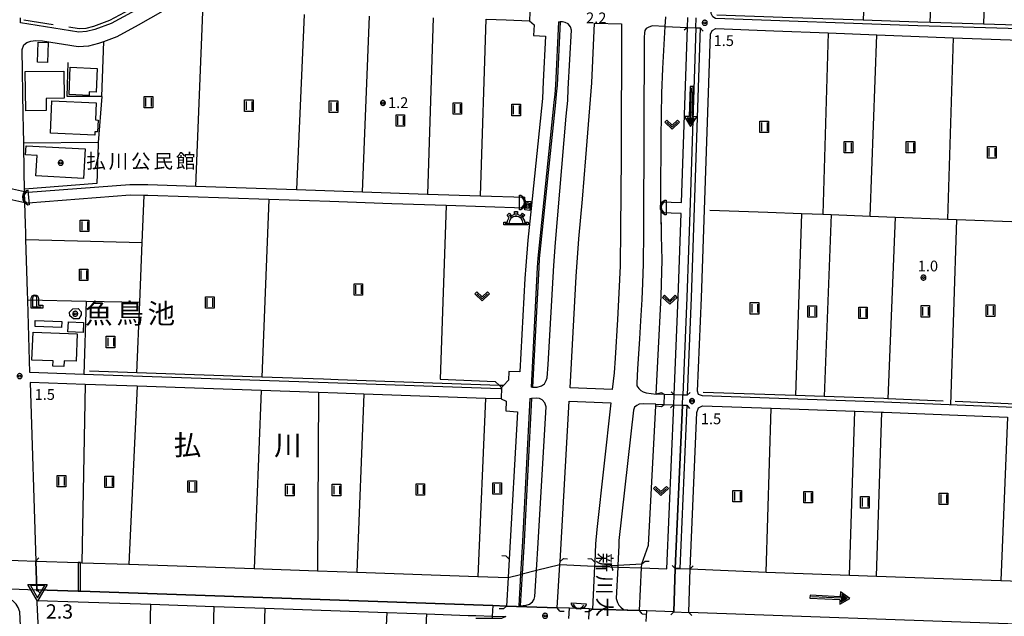
# Model space of a CAD drawing. Extents: x -26000 to -24000, y 99000 to 100500.
# Drawn here: x -25672 to -25329, y 99896 to 100104 of the extents above; entities that cross this region are included whole.
import ezdxf
from ezdxf.enums import TextEntityAlignment as Align

# ---------------------------------------------------------------- set-up
doc = ezdxf.new("R2010")
doc.units = 0
doc.header["$MEASUREMENT"] = 0
doc.layers.get('0').update_dxf_attribs({"color": 50, "linetype": 'CONTINUOUS'})
for name, color, linetype in [('2101000', 7, 'CONTINUOUS'), ('2203000', 20, 'CONTINUOUS'), ('2203990', 20, 'CONTINUOUS'), ('2213000', 51, 'CONTINUOUS'), ('2226000', 40, 'CONTINUOUS'), ('3001000', 6, 'CONTINUOUS'), ('3003000', 151, 'CONTINUOUS'), ('3556000', 52, 'CONTINUOUS'), ('4202000', 30, 'CONTINUOUS'), ('4219000', 30, 'CONTINUOUS'), ('4262000', 2, 'CONTINUOUS'), ('5101000', 4, 'CONTINUOUS'), ('5101001', 136, 'CONTINUOUS'), ('5102000', 5, 'CONTINUOUS'), ('5105000', 150, 'CONTINUOUS'), ('5241000', 30, 'CONTINUOUS'), ('6110000', 232, 'CONTINUOUS'), ('6130000', 41, 'CONTINUOUS'), ('6140000', 30, 'CONTINUOUS'), ('6301000', 3, 'CONTINUOUS'), ('6302000', 86, 'CONTINUOUS'), ('6311000', 90, 'CONTINUOUS'), ('6313000', 90, 'CONTINUOUS'), ('7102000', 40, 'CONTINUOUS'), ('7102001', 43, 'CONTINUOUS'), ('7312000', 6, 'CONTINUOUS'), ('8114000', 2, 'CONTINUOUS'), ('8125000', 230, 'CONTINUOUS'), ('8131000', 3, 'CONTINUOUS'), ('8151000', 4, 'CONTINUOUS'), ('8199000', 50, 'CONTINUOUS'), ('CLIP_BOX', 4, 'CONTINUOUS')]:
    doc.layers.add(name, color=color, linetype=linetype)
doc.layers.add('7304000', color=3, linetype='CONTINUOUS', lineweight=30)
doc.styles.add('@ＭＳ ゴシック', font='@MS Gothic.ttf')
doc.styles.add('Dm_Anotation', font='romans.shx', dxfattribs={"bigfont": 'pscdm.shx'})
doc.styles.get("Standard").update_dxf_attribs({"font": 'romans.shx', "bigfont": 'pscdm.shx'})
doc.styles.add('ＭＳ ゴシック', font='MS Gothic.ttf')

# ---------------------------------------------------------------- blocks, each defined once
blk = doc.blocks.new('420200')
at = {"linetype": 'Continuous', "flags": 128}
blk.add_lwpolyline([(0.3, 0), (0.3, 1.2, 0.414214), (0, 1.5, 0.414214), (-0.3, 1.2), (-0.3, 0)], format="xyb", dxfattribs=at)
blk.add_lwpolyline([(-0.3, 0), (0.9, 0)], dxfattribs=at)
at = {"layer": 'CLIP_BOX'}
blk.add_lwpolyline([(-0.5, 1.15, -1), (0.5, 1.15), (0.5, 0.2), (1.1, 0.2), (1.1, -0.2), (-0.5, -0.2)], format="xyb", close=True, dxfattribs=at)
blk = doc.blocks.new('421900')
at = {"linetype": 'Continuous'}
blk.add_arc((-0.31, 0), 0.812, 292.6199, 67.3801, dxfattribs=at)
at = {"layer": 'CLIP_BOX', "flags": 128}
blk.add_lwpolyline([(-0.2, 1.03), (0, 1.03), (0.37, 0.75), (0.58, 0.26), (0.58, -0.26), (0.37, -0.75), (0, -1.02), (-0.2, -1.02), (-0.2, 1.03)], dxfattribs=at)
blk = doc.blocks.new('524100')
at = {"linetype": 'Continuous', "flags": 128}
for points in [[(1.7, 0), (-2.5, 0)], [(2.5, 0), (1.7, 0.5), (1.7, -0.5), (2.5, 0)]]:
    blk.add_lwpolyline(points, dxfattribs=at)
at = {"linetype": 'Continuous'}
blk.add_lwpolyline([(2.45, -0.03), (2.45, 0.03), (2.4, -0.06), (2.35, 0.09), (2.3, -0.12), (2.25, 0.16), (2.2, -0.19), (2.15, 0.22), (2.1, -0.25), (2.05, 0.28), (2, -0.31), (1.95, 0.34), (1.9, -0.38), (1.85, 0.41), (1.8, -0.44), (1.75, 0.47), (1.7, -0.5)], dxfattribs=at)
at = {"layer": 'CLIP_BOX', "flags": 128}
blk.add_lwpolyline([(-2.7, 0.2), (-2.7, -0.2), (1.5, -0.2), (1.5, -0.86), (2.88, 0), (1.5, 0.86), (1.5, 0.2), (-2.7, 0.2)], dxfattribs=at)
blk = doc.blocks.new('631100')
at = {"linetype": 'Continuous', "flags": 128}
for points in [[(-0.4, 0.6), (-0.4, -0.6)], [(0.4, 0.6), (0.4, -0.6)]]:
    blk.add_lwpolyline(points, dxfattribs=at)
at = {"layer": 'CLIP_BOX', "flags": 128}
blk.add_lwpolyline([(-0.6, 0.8), (0.6, 0.8), (0.6, -0.8), (-0.6, -0.8), (-0.6, 0.8)], dxfattribs=at)
blk = doc.blocks.new('631300')
at = {"linetype": 'Continuous', "flags": 128}
blk.add_lwpolyline([(-0.75, 0.35), (0, -0.35), (0.75, 0.35)], dxfattribs=at)
at = {"layer": 'CLIP_BOX', "flags": 128}
blk.add_lwpolyline([(-0.75, 0.63), (-1.03, 0.34), (0, -0.62), (1.03, 0.34), (0.75, 0.63), (0, -0.08), (-0.75, 0.63)], dxfattribs=at)
blk = doc.blocks.new('731200')
at = {"linetype": 'Continuous'}
blk.add_circle((0, 0), 0.15, dxfattribs=at)
at = {"layer": 'CLIP_BOX'}
blk.add_lwpolyline([(0.03, 0.35), (-0.03, 0.35), (-0.1, 0.33), (-0.16, 0.31), (-0.22, 0.27), (-0.27, 0.22), (-0.31, 0.16), (-0.33, 0.1), (-0.35, 0.03), (-0.35, -0.03), (-0.33, -0.1), (-0.31, -0.16), (-0.27, -0.22), (-0.22, -0.27), (-0.16, -0.31), (-0.1, -0.33), (-0.03, -0.35), (0.03, -0.35), (0.1, -0.33), (0.16, -0.31), (0.22, -0.27), (0.27, -0.22), (0.31, -0.16), (0.33, -0.1), (0.35, -0.03), (0.35, 0.03), (0.33, 0.1), (0.31, 0.16), (0.27, 0.22), (0.22, 0.27), (0.16, 0.31), (0.1, 0.33)], close=True, dxfattribs=at)
at = {"linetype": 'Continuous'}
blk.add_attdef('ATT', text='', height=1.5, dxfattribs=at).set_placement((1.5, 0), align=Align.MIDDLE_LEFT)
blk = doc.blocks.new('819900')
at = {"linetype": 'Continuous'}
blk.add_circle((0, 0), 0.15, dxfattribs=at)
at = {"layer": 'CLIP_BOX', "flags": 128}
blk.add_lwpolyline([(-0.03, 0.35), (-0.1, 0.33), (-0.16, 0.31), (-0.22, 0.27), (-0.27, 0.22), (-0.31, 0.16), (-0.33, 0.1), (-0.35, 0.03), (-0.35, -0.03), (-0.33, -0.1), (-0.31, -0.16), (-0.27, -0.22), (-0.22, -0.27), (-0.16, -0.31), (-0.1, -0.33), (-0.03, -0.35), (0.03, -0.35), (0.1, -0.33), (0.16, -0.31), (0.22, -0.27), (0.27, -0.22), (0.31, -0.16), (0.33, -0.1), (0.35, -0.03), (0.35, 0.03), (0.33, 0.1), (0.31, 0.16), (0.27, 0.22), (0.22, 0.27), (0.16, 0.31), (0.1, 0.33), (0.03, 0.35)], close=True, dxfattribs=at)
blk = doc.blocks.new('355600')
at = {"linetype": 'Continuous', "flags": 128}
for points in [[(-0.95, 0.62), (-0.63, 0.25)], [(0, 0.97), (0, 0.48)], [(0.95, 0.62), (0.63, 0.25)], [(-1.5, -0.53), (1.5, -0.53)]]:
    blk.add_lwpolyline(points, dxfattribs=at)
at = {"linetype": 'Continuous'}
blk.add_arc((0, -0.53), 1, 360, 180, dxfattribs=at)
at = {"layer": 'CLIP_BOX', "flags": 128}
blk.add_lwpolyline([(-1.7, -0.73), (-1.7, -0.32), (-1.2, -0.32), (-1.2, -0.17), (-0.93, 0.3), (-1.24, 0.66), (-0.93, 0.92), (-0.61, 0.54), (-0.32, 0.71), (-0.2, 0.71), (-0.2, 1.17), (0.2, 1.17), (0.2, 0.71), (0.32, 0.71), (0.62, 0.54), (0.93, 0.91), (1.24, 0.65), (0.93, 0.3), (1.2, -0.17), (1.2, -0.32), (1.7, -0.32), (1.7, -0.73), (-1.7, -0.73)], dxfattribs=at)
blk = doc.blocks.new('730400')
at = {"linetype": 'Continuous'}
blk.add_lwpolyline([(0, -1.08), (1, 0.65), (-1, 0.65)], close=True, dxfattribs=at)
blk.add_circle((0, 0), 0.15, dxfattribs=at)
at = {"layer": 'CLIP_BOX'}
blk.add_lwpolyline([(0, -1.55), (-1.35, 0.78), (1.35, 0.78)], close=True, dxfattribs=at)
at = {"linetype": 'Continuous'}
blk.add_attdef('ATT', text='', height=2, dxfattribs=at).set_placement((2.25, 0), align=Align.MIDDLE_LEFT)

msp = doc.modelspace()

# ---------------------------------------------------------------- linework, layer by layer
at = {"layer": '2101000'}
msp.add_lwpolyline([(-25324.81, 100215.92), (-25324.69, 100214.92), (-25314.25, 100133.5), (-25312.49, 100123.7), (-25310.46, 100114.22), (-25308.18, 100105.83), (-25306.61, 100100.6), (-25312.16, 100100.77), (-25323.2, 100101.12), (-25358.75, 100102.21), (-25429.29, 100104.69), (-25430.31, 100105.25), (-25430.88, 100106.43), (-25427.12, 100218.46), (-25426.52, 100219.41), (-25425.57, 100219.95), (-25395.95, 100218.77), (-25349.01, 100216.89), (-25333.65, 100216.27)], close=True, dxfattribs=at)
for points in [[(-25620.03, 100114.35), (-25633.11, 100106.82), (-25640.22, 100102.98), (-25645.95, 100100.85), (-25648.81, 100100.18), (-25651.51, 100099.97), (-25671.92, 100103.26), (-25671.93, 100104.98)], [(-25504.5, 99975.46), (-25561.1, 99977.41), (-25649.74, 99980.5), (-25668.58, 99981.16), (-25669.35, 100006.34), (-25669.36, 100006.56), (-25669.44, 100009.34), (-25670, 100027.55), (-25670.07, 100029.87), (-25670.17, 100032.87), (-25670.4, 100040.53), (-25670.52, 100044.35), (-25670.52, 100044.37), (-25670.53, 100045.19), (-25670.62, 100051.12), (-25670.77, 100061.25), (-25670.85, 100066.44), (-25670.92, 100071.11), (-25671.27, 100093.94), (-25670.73, 100095.5), (-25669.68, 100096.31), (-25668.31, 100096.79), (-25666.68, 100097), (-25664.23, 100096.95), (-25651.72, 100094.94), (-25648.04, 100095.23), (-25644.5, 100096.05), (-25642.76, 100096.7), (-25638.15, 100098.42), (-25630.68, 100102.45), (-25622.15, 100107.36)], [(-25509.32, 100104.44), (-25502.42, 100104.26), (-25494.27, 100103.92)], [(-25494.27, 100103.92), (-25492.64, 100102.46), (-25492.85, 100098.76), (-25488.67, 100098.52), (-25489.43, 100082.71), (-25489.71, 100076.78), (-25493.68, 100038.45), (-25493.69, 100038.37), (-25494.81, 100027.3), (-25495.57, 100018.4), (-25495.93, 100014.01), (-25497.6, 99981.35), (-25501.48, 99981.49), (-25501.56, 99978.42), (-25503.35, 99976.62), (-25504.02, 99975.94), (-25504.5, 99975.46)], [(-25484.09, 100103.54), (-25485.15, 100081.42), (-25485.42, 100078.36), (-25485.71, 100075.4), (-25491.37, 100021.01), (-25491.53, 100017.8), (-25493.72, 99976.07)], [(-25483.58, 100103.55), (-25484.65, 100081.39), (-25484.92, 100078.32), (-25485.21, 100075.35), (-25490.86, 100020.97), (-25491.02, 100017.78), (-25493.22, 99976.05)], [(-25484.09, 100103.54), (-25483.58, 100103.55)], [(-25446.87, 100101.94), (-25439.15, 100101.62), (-25436.16, 100101.49), (-25434.65, 100101.43), (-25437.82, 100007.3), (-25439.26, 99973.2), (-25440.75, 99973.25), (-25443.75, 99973.36), (-25447.15, 99973.48), (-25450.04, 99973.58)], [(-25450.04, 99973.58), (-25449.37, 99987.32), (-25448.34, 100007.85), (-25448.01, 100020.49), (-25448.24, 100028.83), (-25448.33, 100038.23), (-25448.36, 100040.7), (-25448.38, 100042.83), (-25448.35, 100063.34), (-25448.09, 100078.7), (-25447.68, 100087.25), (-25446.87, 100101.94)], [(-25293.72, 99967.68), (-25370.62, 99970.83), (-25433.93, 99973.02), (-25435.23, 99973.51), (-25435.59, 99974.64), (-25434.22, 100007.17), (-25431.12, 100099.24), (-25430.47, 100100.57), (-25429.25, 100101.22), (-25408.96, 100100.44), (-25390.04, 100099.71), (-25373.01, 100099.05), (-25346.4, 100098.02), (-25323.22, 100097.13)], [(-25504.11, 99971.94), (-25509.61, 99972.13), (-25552.11, 99973.6), (-25561.22, 99973.91), (-25567.9, 99974.14), (-25587.9, 99974.84), (-25631.21, 99976.36), (-25649.29, 99976.99), (-25668.47, 99977.66), (-25666.55, 99915.33), (-25666.25, 99905.32), (-25651.76, 99904.82), (-25650.9, 99904.79), (-25507.09, 99899.8), (-25502.23, 99899.63)], [(-25493.22, 99976.05), (-25493.72, 99976.07)], [(-25504.11, 99971.94), (-25502.43, 99971.12), (-25502.56, 99967.75), (-25498.49, 99967.47), (-25501.36, 99915.98)], [(-25494.08, 99972.12), (-25496.67, 99922.27), (-25497.36, 99910.7), (-25498.02, 99899.75)], [(-25493.55, 99972.1), (-25496.14, 99922.24), (-25496.82, 99910.84), (-25497.49, 99899.72)], [(-25494.08, 99972.12), (-25493.55, 99972.1)], [(-25483.57, 99915.2), (-25480.45, 99971.12), (-25465.9, 99970.62), (-25470.71, 99926.38), (-25471.19, 99921.39), (-25471.45, 99914.92)], [(-25455.06, 99914.32), (-25452.74, 99920.94), (-25450.18, 99969.5), (-25450.15, 99970.08)], [(-25450.15, 99970.08), (-25447.27, 99969.98), (-25443.9, 99969.86), (-25440.91, 99969.76), (-25439.4, 99969.71), (-25441.81, 99912.68)], [(-25438.21, 99912.61), (-25435.91, 99967.22), (-25435.29, 99968.77), (-25433.92, 99969.52), (-25409.92, 99968.69), (-25380.66, 99967.68), (-25371.24, 99967.36), (-25370.75, 99967.34), (-25327.43, 99965.56)], [(-25501.36, 99915.98), (-25501.7, 99909.61), (-25502.23, 99899.63)], [(-25484.6, 99899.01), (-25483.64, 99914.16), (-25483.57, 99915.2)], [(-25471.45, 99914.92), (-25471.52, 99913.51), (-25472.28, 99898.59), (-25473.44, 99898.63), (-25480.31, 99898.86), (-25484.6, 99899.01)], [(-25455.89, 99898.02), (-25455.13, 99912.97), (-25455.06, 99914.32)], [(-25443.83, 99897.6), (-25443.41, 99912.71), (-25441.81, 99912.68)], [(-25438.63, 99897.42), (-25438.21, 99912.61)], [(-25661.74, 99812.37), (-25663.38, 99845.48), (-25663.39, 99845.77), (-25663.47, 99847.28), (-25663.49, 99847.73), (-25663.5, 99847.94), (-25666.11, 99900.9), (-25666.13, 99901.61), (-25651.76, 99901.11), (-25626.46, 99900.23), (-25604.27, 99899.46), (-25586.63, 99898.85), (-25543.91, 99897.37), (-25530.21, 99896.89), (-25515.7, 99896.39), (-25512.93, 99896.29), (-25507.25, 99896.09), (-25502.5, 99895.93), (-25504.06, 99895.31), (-25507.28, 99895.32), (-25512.97, 99895.33)], [(-25498.02, 99899.75), (-25497.49, 99899.72)], [(-25443.83, 99897.6), (-25453.32, 99897.93), (-25455.89, 99898.02)], [(-25196.06, 99867.79), (-25197.89, 99869.76), (-25206.88, 99879.44), (-25215.95, 99889.52), (-25438.63, 99897.42)]]:
    msp.add_lwpolyline(points, dxfattribs=at)
at = {"layer": '2203000'}
for points in [[(-25439.15, 100101.62), (-25436.16, 100101.49), (-25434.65, 100101.43)], [(-25439.26, 99973.2), (-25440.75, 99973.25), (-25443.75, 99973.36)], [(-25443.9, 99969.86), (-25440.91, 99969.76), (-25439.4, 99969.71)], [(-25666.25, 99905.32), (-25666.55, 99915.33)], [(-25502.37, 99917.1), (-25501.36, 99915.98), (-25501.7, 99909.61), (-25502.23, 99899.63), (-25503.34, 99898.62)], [(-25483.61, 99897.89), (-25484.6, 99899.01), (-25483.64, 99914.16), (-25483.57, 99915.2), (-25482.44, 99916.2)], [(-25472.45, 99916.03), (-25471.45, 99914.92), (-25471.52, 99913.51), (-25472.28, 99898.59), (-25473.4, 99897.58)], [(-25454.89, 99896.9), (-25455.89, 99898.02), (-25455.13, 99912.97), (-25455.06, 99914.32), (-25453.94, 99915.32)], [(-25443.41, 99912.71), (-25443.83, 99897.6)], [(-25438.63, 99897.42), (-25438.21, 99912.61)]]:
    msp.add_lwpolyline(points, dxfattribs=at)
at = {"layer": '2203990'}
for points in [[(-25439.15, 100101.62), (-25440.25, 100100.61)], [(-25434.65, 100101.43), (-25433.64, 100100.33)], [(-25443.75, 99973.36), (-25444.77, 99974.46)], [(-25439.26, 99973.2), (-25438.16, 99974.22)], [(-25443.9, 99969.86), (-25445, 99968.84)], [(-25439.4, 99969.71), (-25438.38, 99968.61)], [(-25666.55, 99915.33), (-25665.52, 99916.42)], [(-25502.37, 99917.1), (-25503.87, 99917.18)], [(-25482.44, 99916.2), (-25480.94, 99916.11)], [(-25472.45, 99916.03), (-25473.95, 99916.11)], [(-25453.94, 99915.32), (-25452.44, 99915.24)], [(-25443.41, 99912.71), (-25444.44, 99913.8)], [(-25438.21, 99912.61), (-25437.12, 99913.64)], [(-25666.25, 99905.32), (-25665.16, 99904.29)], [(-25503.34, 99898.62), (-25504.84, 99898.69)], [(-25483.61, 99897.89), (-25482.11, 99897.8)], [(-25473.4, 99897.58), (-25474.9, 99897.66)], [(-25454.89, 99896.9), (-25453.39, 99896.82)], [(-25443.83, 99897.6), (-25444.92, 99896.57)], [(-25438.63, 99897.42), (-25437.6, 99896.33)]]:
    msp.add_lwpolyline(points, dxfattribs=at)
at = {"layer": '2213000'}
for points in [[(-25493.22, 99976.05), (-25491.53, 99975.99), (-25490.12, 99976.46), (-25489.04, 99977.24), (-25488.42, 99978.32), (-25488.08, 99979.32), (-25487.7, 99983.94), (-25485.8, 100018.46), (-25485.13, 100026.55), (-25481.41, 100070.65), (-25480.92, 100076.13), (-25480.76, 100080.2), (-25479.56, 100100.64), (-25479.92, 100101.81), (-25480.79, 100102.8), (-25481.76, 100103.34), (-25482.72, 100103.56), (-25483.58, 100103.55)], [(-25446.87, 100101.94), (-25451.49, 100102.13), (-25452.82, 100101.63), (-25453.53, 100101.22), (-25453.98, 100100.48), (-25454.13, 100099.66), (-25454.24, 100098.1), (-25454.52, 100032.19), (-25454.52, 100026.74), (-25454.55, 100022.63), (-25454.59, 100019.11), (-25454.82, 100012.32), (-25455.08, 100006.67), (-25455.5, 99999.17), (-25455.92, 99992.91), (-25456.59, 99982.45), (-25456.77, 99977.48), (-25456.74, 99976.48), (-25456.08, 99975.52), (-25455.34, 99974.9), (-25454.55, 99974.45), (-25453.52, 99974.02), (-25450.04, 99973.58)], [(-25497.49, 99899.72), (-25495.37, 99899.92), (-25494.27, 99900.26), (-25493.24, 99901.08), (-25492.62, 99902.01), (-25492.35, 99903.02), (-25491.8, 99912.11), (-25491.21, 99921.73), (-25488.44, 99969.18), (-25488.9, 99970.51), (-25489.84, 99971.57), (-25490.8, 99972.04), (-25491.92, 99972.2), (-25493.55, 99972.1)], [(-25450.15, 99970.08), (-25454.42, 99970.22), (-25455.96, 99970.09), (-25456.85, 99969.61), (-25457.65, 99969.04), (-25457.97, 99968.05), (-25463.03, 99922.56), (-25463.13, 99920.75), (-25463.45, 99913.91), (-25463.48, 99913.24), (-25463.98, 99902.31), (-25463.59, 99900.87), (-25463.08, 99899.98), (-25462.35, 99899.24), (-25461.47, 99898.47), (-25460.22, 99898.2), (-25455.89, 99898.02)], [(-25780.45, 99786.39), (-25760.02, 99792.45), (-25724.61, 99802.7), (-25708.67, 99805.97), (-25694.4, 99808.25), (-25682.97, 99809.13), (-25675.29, 99809.33), (-25671.32, 99809.3), (-25670.49, 99809.48), (-25669.6, 99809.68), (-25668.81, 99810.18), (-25668.16, 99811.11), (-25667.93, 99812.04), (-25669.52, 99844.24), (-25669.52, 99844.29), (-25669.58, 99845.52), (-25669.63, 99846.53), (-25672.16, 99897.62), (-25672.67, 99899.13), (-25673.39, 99900.26), (-25674.55, 99901.47), (-25675.35, 99901.93)]]:
    msp.add_lwpolyline(points, dxfattribs=at)
at = {"layer": '2226000'}
msp.add_lwpolyline([(-25480.04, 99975.8), (-25477.96, 100014.69), (-25477.03, 100027.82), (-25475.73, 100041.69), (-25474.59, 100056.09), (-25472.92, 100076.48), (-25472.52, 100082.22), (-25471.58, 100103.03), (-25462.18, 100102.9), (-25462.31, 100056.46), (-25462.47, 100031.15), (-25462.65, 100018.43), (-25463.07, 100008.87), (-25463.52, 99999.62), (-25464.36, 99986.18), (-25464.75, 99981), (-25465.43, 99975.19)], close=True, dxfattribs=at)
at = {"layer": '3001000'}
for points in [[(-25662.25, 100096.34), (-25662.47, 100089.4), (-25665.96, 100089.51), (-25665.74, 100096.45)], [(-25662.91, 100072.57), (-25670.08, 100072.47), (-25670.29, 100086.19), (-25656.74, 100086.39), (-25656.6, 100076.92), (-25662.97, 100076.82)], [(-25645.12, 100087.26), (-25645.5, 100078.96), (-25647.93, 100079.07), (-25647.95, 100077.85), (-25654.91, 100078.21), (-25654.56, 100087.69)], [(-25644.75, 100069.26), (-25644.98, 100065.16), (-25645.91, 100065.2), (-25645.96, 100064.04), (-25661.47, 100064.71), (-25660.99, 100075.93), (-25645.44, 100075.26), (-25645.7, 100069.33)], [(-25649.32, 100059.19), (-25649.85, 100048.9), (-25666.49, 100049.76), (-25666.12, 100056.92), (-25670.11, 100057.14), (-25669.95, 100060.28)], [(-25495.92, 100037.93), (-25495.57, 100041.01), (-25493.84, 100040.82), (-25494.19, 100037.73)], [(-25655.15, 99998.85), (-25649.92, 99998.6), (-25650.08, 99995.11), (-25655.32, 99995.36)], [(-25667.53, 99995.26), (-25652.08, 99994.66), (-25652.46, 99985.05), (-25656.64, 99985.22), (-25656.72, 99983.25), (-25660.56, 99983.4), (-25660.49, 99985.19), (-25667.91, 99985.48)]]:
    msp.add_lwpolyline(points, close=True, dxfattribs=at)
at = {"layer": '3003000'}
msp.add_lwpolyline([(-25657.54, 99996.83), (-25666.83, 99997.19), (-25666.75, 99999.29), (-25657.46, 99998.92)], close=True, dxfattribs=at)
at = {"layer": '4262000'}
msp.add_lwpolyline([(-25650.9, 99904.79), (-25650.94, 99914.79), (-25651.8, 99914.82), (-25651.76, 99904.82)], close=True, dxfattribs=at)
at = {"layer": '5101000'}
for points in [[(-25448.36, 100040.7), (-25441.21, 100040.46), (-25439.15, 100101.62)], [(-25436.16, 100101.49), (-25438.21, 100040.36), (-25439.31, 100007.36), (-25440.75, 99973.25)], [(-25669.16, 100044.07), (-25633.68, 100046.83), (-25627.41, 100046.72), (-25610.69, 100046.16), (-25575.53, 100044.98), (-25552.52, 100044.2), (-25529.84, 100043.44), (-25511.33, 100042.82), (-25495.85, 100042.3)], [(-25496.08, 100038.51), (-25523.39, 100039.43), (-25542.33, 100040.06), (-25563.9, 100040.79), (-25585.2, 100041.5), (-25627.51, 100042.92), (-25628.71, 100042.94), (-25633.57, 100043.02), (-25669.19, 100040.26)], [(-25443.75, 99973.36), (-25442.31, 100007.47), (-25441.33, 100036.67), (-25448.32, 100036.9)], [(-25446.32, 99912.67), (-25443.9, 99969.86)], [(-25666.55, 99915.33), (-25651.8, 99914.82), (-25650.94, 99914.79), (-25650.51, 99914.77), (-25634.06, 99914.2), (-25590.34, 99912.69), (-25568.29, 99911.92), (-25554.54, 99911.44), (-25512.25, 99909.98), (-25501.7, 99909.61)], [(-25483.64, 99914.16), (-25471.52, 99913.51)], [(-25455.13, 99912.97), (-25446.32, 99912.67)], [(-25438.21, 99912.61), (-25411.6, 99911.47), (-25382.52, 99910.44), (-25373.11, 99910.11), (-25329.72, 99908.58), (-25313.05, 99907.99), (-25298.7, 99907.48), (-25265.87, 99906.33), (-25208.63, 99904.27)], [(-25502.23, 99899.63), (-25507.09, 99899.8), (-25650.9, 99904.79), (-25651.76, 99904.82), (-25666.25, 99905.32)], [(-25480.31, 99898.86), (-25484.6, 99899.01)], [(-25472.28, 99898.59), (-25473.44, 99898.63)], [(-25443.83, 99897.6), (-25453.32, 99897.93), (-25455.89, 99898.02)], [(-25196.06, 99867.79), (-25197.89, 99869.76), (-25206.88, 99879.44), (-25215.95, 99889.52), (-25438.63, 99897.42)]]:
    msp.add_lwpolyline(points, dxfattribs=at)
at = {"layer": '5101001'}
for points in [[(-25439.15, 100101.62), (-25439.03, 100105.03)], [(-25436.16, 100101.49), (-25436.04, 100104.92)], [(-25680.45, 100046.56), (-25679.75, 100046.41), (-25676.74, 100045.74), (-25670.52, 100044.37), (-25669.16, 100044.07)], [(-25680.47, 100042.76), (-25679.67, 100042.58), (-25676.65, 100041.91), (-25670.4, 100040.53), (-25669.19, 100040.26)], [(-25496.08, 100038.51), (-25495.85, 100042.3)], [(-25448.32, 100036.9), (-25448.33, 100038.23), (-25448.36, 100040.7)], [(-25443.9, 99969.86), (-25443.75, 99973.36)], [(-25443.41, 99912.71), (-25440.91, 99969.76), (-25440.75, 99973.25)], [(-25675.77, 99915.65), (-25672.76, 99915.55), (-25666.55, 99915.33)], [(-25501.7, 99909.61), (-25497.36, 99910.7), (-25496.82, 99910.84), (-25491.8, 99912.11), (-25483.64, 99914.16)], [(-25471.52, 99913.51), (-25463.48, 99913.24), (-25455.13, 99912.97)], [(-25441.81, 99912.68), (-25443.41, 99912.71)], [(-25441.81, 99912.68), (-25438.21, 99912.61)], [(-25675.46, 99905.64), (-25666.25, 99905.32)], [(-25502.23, 99899.63), (-25484.6, 99899.01)], [(-25480.57, 99895.25), (-25480.31, 99898.86)], [(-25473.44, 99898.63), (-25473.52, 99897.47), (-25473.69, 99895.01)], [(-25472.28, 99898.59), (-25455.89, 99898.02)], [(-25443.83, 99897.6), (-25438.63, 99897.42)]]:
    msp.add_lwpolyline(points, dxfattribs=at)
at = {"layer": '5102000'}
for points in [[(-25655.04, 100101.75), (-25651.46, 100101.18), (-25649, 100101.37), (-25646.29, 100102), (-25640.71, 100104.08), (-25633.69, 100107.86), (-25632.96, 100108.29)], [(-25670.73, 100104.28), (-25660.44, 100102.62)], [(-25308.82, 100101.87), (-25335.84, 100102.7), (-25354.46, 100103.28), (-25358.71, 100103.41), (-25377.82, 100104.08), (-25384.75, 100104.32), (-25405.97, 100105.07), (-25428.83, 100105.87)], [(-25431.26, 100037.84), (-25411.12, 100037.08), (-25399.37, 100036.64), (-25391.93, 100036.36), (-25388.92, 100036.25), (-25375.37, 100035.74), (-25366.69, 100035.42), (-25348.36, 100034.73), (-25345.18, 100034.61), (-25319.55, 100033.65), (-25318.99, 100033.63), (-25292.27, 100032.62), (-25279.92, 100032.16)], [(-25503.35, 99976.62), (-25504.77, 99976.67), (-25544.72, 99978.05), (-25561.06, 99978.61), (-25566.12, 99978.79), (-25587.66, 99979.54), (-25631.24, 99981.06), (-25647.8, 99981.64)], [(-25349.92, 99971.18), (-25369.23, 99971.97), (-25370.58, 99972.03), (-25391.45, 99972.75), (-25401.42, 99973.1), (-25433.69, 99974.21)], [(-25296.4, 99968.99), (-25321.8, 99970.03), (-25345.75, 99971.01)]]:
    msp.add_lwpolyline(points, dxfattribs=at)
at = {"layer": '5105000'}
msp.add_lwpolyline([(-25650.75, 100002.37), (-25650.72, 100001.25), (-25651.57, 99999.94), (-25653.34, 99999.9), (-25654.67, 100000.89), (-25654.76, 100002.25), (-25653.68, 100003.4), (-25651.79, 100003.52), (-25650.75, 100002.37)], dxfattribs=at)
at = {"layer": '6110000'}
for points in [[(-25494.27, 100103.92), (-25492.64, 100102.46), (-25492.85, 100098.76), (-25488.67, 100098.52), (-25489.43, 100082.71), (-25489.71, 100076.78), (-25493.68, 100038.45), (-25493.69, 100038.37), (-25494.81, 100027.3), (-25495.57, 100018.4), (-25495.93, 100014.01), (-25497.6, 99981.35)], [(-25450.04, 99973.58), (-25449.37, 99987.32), (-25448.34, 100007.85), (-25448.01, 100020.49), (-25448.24, 100028.83), (-25448.32, 100036.9), (-25448.33, 100038.23), (-25448.36, 100040.7), (-25448.38, 100042.83), (-25448.35, 100063.34), (-25448.09, 100078.7), (-25447.68, 100087.25), (-25446.87, 100101.94)], [(-25448.36, 100040.7), (-25441.21, 100040.46), (-25439.15, 100101.62)], [(-25436.16, 100101.49), (-25438.21, 100040.36)], [(-25643.54, 100077.46), (-25642.76, 100096.7)], [(-25669.35, 100006.34), (-25669.36, 100006.56), (-25669.44, 100009.34), (-25670, 100027.55), (-25670.07, 100029.87), (-25670.17, 100032.87), (-25670.4, 100040.53), (-25670.52, 100044.35), (-25670.52, 100044.37), (-25670.53, 100045.19)], [(-25669.16, 100044.07), (-25633.68, 100046.83), (-25627.41, 100046.72), (-25610.69, 100046.16), (-25575.53, 100044.98), (-25552.52, 100044.2), (-25529.84, 100043.44), (-25511.33, 100042.82), (-25495.85, 100042.3)], [(-25496.08, 100038.51), (-25523.39, 100039.43), (-25542.33, 100040.06), (-25563.9, 100040.79), (-25585.2, 100041.5), (-25627.51, 100042.92), (-25628.71, 100042.94), (-25633.57, 100043.02), (-25669.19, 100040.26)], [(-25523.39, 100039.43), (-25525.39, 99978.79), (-25506.18, 99978.04)], [(-25438.21, 100040.36), (-25439.31, 100007.36), (-25440.75, 99973.25)], [(-25443.75, 99973.36), (-25442.31, 100007.47), (-25441.33, 100036.67), (-25448.32, 100036.9)], [(-25504.11, 99971.94), (-25502.43, 99971.12), (-25502.56, 99967.75), (-25498.49, 99967.47), (-25501.36, 99915.98)], [(-25455.13, 99912.97), (-25446.32, 99912.67), (-25443.9, 99969.86)], [(-25455.06, 99914.32), (-25452.74, 99920.94), (-25450.18, 99969.5), (-25450.15, 99970.08)], [(-25440.91, 99969.76), (-25443.41, 99912.71)], [(-25666.55, 99915.33), (-25651.8, 99914.82), (-25650.94, 99914.79), (-25650.51, 99914.77), (-25634.06, 99914.2), (-25590.34, 99912.69), (-25568.29, 99911.92), (-25554.54, 99911.44), (-25512.25, 99909.98), (-25501.7, 99909.61)], [(-25483.64, 99914.16), (-25471.52, 99913.51)], [(-25438.21, 99912.61), (-25411.6, 99911.47), (-25382.52, 99910.44), (-25373.11, 99910.11), (-25329.72, 99908.58), (-25313.05, 99907.99), (-25298.7, 99907.48), (-25265.87, 99906.33), (-25208.63, 99904.27)], [(-25502.23, 99899.63), (-25507.09, 99899.8), (-25650.9, 99904.79), (-25651.76, 99904.82), (-25666.25, 99905.32)], [(-25663.5, 99847.94), (-25666.11, 99900.9), (-25666.13, 99901.61), (-25651.76, 99901.11)], [(-25480.31, 99898.86), (-25484.6, 99899.01)], [(-25472.28, 99898.59), (-25473.44, 99898.63)], [(-25443.83, 99897.6), (-25453.32, 99897.93), (-25455.89, 99898.02)], [(-25196.06, 99867.79), (-25197.89, 99869.76), (-25206.88, 99879.44), (-25215.95, 99889.52), (-25438.63, 99897.42)]]:
    msp.add_lwpolyline(points, dxfattribs=at)
at = {"layer": '6130000'}
for points in [[(-25643.54, 100077.46), (-25655.58, 100077.47), (-25655.26, 100089.39)], [(-25644.78, 100061.4), (-25670.77, 100061.25)]]:
    msp.add_lwpolyline(points, dxfattribs=at)
at = {"layer": '6140000'}
msp.add_lwpolyline([(-25643.54, 100077.46), (-25644.78, 100061.4), (-25644.83, 100060.77), (-25645.29, 100047.14), (-25670.53, 100045.19)], dxfattribs=at)
at = {"layer": '6301000'}
msp.add_lwpolyline([(-25669.36, 100006.56), (-25649.03, 100006.09), (-25649.74, 99980.5)], dxfattribs=at)
at = {"layer": '6302000'}
for points in [[(-25375.35, 100165.72), (-25377.82, 100104.08)], [(-25354.46, 100103.28), (-25351.98, 100164.85)], [(-25333.94, 100164.18), (-25335.84, 100102.7)], [(-25610.69, 100046.16), (-25608.28, 100107)], [(-25572.84, 100106.08), (-25575.53, 100044.98)], [(-25552.52, 100044.2), (-25550.07, 100105.49)], [(-25527.9, 100104.92), (-25529.84, 100043.44)], [(-25511.33, 100042.82), (-25509.32, 100104.44)], [(-25390.04, 100099.71), (-25391.93, 100036.36)], [(-25375.37, 100035.74), (-25373.01, 100099.05)], [(-25346.4, 100098.02), (-25348.36, 100034.73)], [(-25631.24, 99981.06), (-25630.23, 100005.65), (-25629.38, 100026.5), (-25628.71, 100042.94)], [(-25585.2, 100041.5), (-25587.66, 99979.54)], [(-25399.37, 100036.64), (-25401.42, 99973.1)], [(-25388.92, 100036.25), (-25391.45, 99972.75)], [(-25366.69, 100035.42), (-25369.23, 99971.97)], [(-25345.18, 100034.61), (-25347.36, 99969.88)], [(-25670, 100027.55), (-25629.38, 100026.5)], [(-25649.03, 100006.09), (-25630.23, 100005.65)], [(-25649.29, 99976.99), (-25650.51, 99914.77)], [(-25631.21, 99976.36), (-25634.06, 99914.2)], [(-25587.9, 99974.84), (-25590.34, 99912.69)], [(-25567.9, 99974.14), (-25568.29, 99911.92)], [(-25552.11, 99973.6), (-25554.54, 99911.44)], [(-25509.61, 99972.13), (-25512.25, 99909.98)], [(-25411.6, 99911.47), (-25409.92, 99968.69)], [(-25382.52, 99910.44), (-25380.66, 99967.68)], [(-25373.11, 99910.11), (-25371.24, 99967.36)], [(-25327.43, 99965.56), (-25329.72, 99908.58)], [(-25627.85, 99844.56), (-25626.46, 99900.23)], [(-25605.98, 99842.74), (-25604.27, 99899.46)], [(-25586.63, 99898.85), (-25588.45, 99841.29)], [(-25546.96, 99838.28), (-25543.91, 99897.37)], [(-25530.21, 99896.89), (-25533.22, 99837.24)]]:
    msp.add_lwpolyline(points, dxfattribs=at)
at = {"layer": '7102000'}
for points in [[(-25506.18, 99978.04), (-25504.77, 99976.67), (-25504.02, 99975.94)], [(-25447.15, 99973.48), (-25448.13, 99974.06), (-25450.04, 99973.58)], [(-25450.18, 99969.5), (-25448.18, 99969.33), (-25447.27, 99969.98)]]:
    msp.add_lwpolyline(points, dxfattribs=at)
at = {"layer": '7102001'}
for points in [[(-25494.15, 100106.96), (-25494.27, 100103.92), (-25492.64, 100102.46), (-25492.85, 100098.76), (-25488.67, 100098.52), (-25489.43, 100082.71), (-25489.71, 100076.78), (-25493.68, 100038.45), (-25493.69, 100038.37), (-25496.08, 100038.51), (-25523.39, 100039.43), (-25525.39, 99978.79), (-25506.18, 99978.04)], [(-25450.04, 99973.58), (-25449.37, 99987.32), (-25448.34, 100007.85), (-25448.01, 100020.49), (-25448.24, 100028.83), (-25448.32, 100036.9), (-25448.33, 100038.23), (-25448.36, 100040.7), (-25448.38, 100042.83), (-25448.35, 100063.34), (-25448.09, 100078.7), (-25447.68, 100087.25), (-25446.87, 100101.94), (-25446.7, 100105.3)], [(-25504.02, 99975.94), (-25504.11, 99971.94), (-25502.43, 99971.12), (-25502.56, 99967.75), (-25498.49, 99967.47), (-25501.36, 99915.98), (-25501.7, 99909.61), (-25497.36, 99910.7), (-25496.82, 99910.84), (-25491.8, 99912.11), (-25483.64, 99914.16), (-25471.52, 99913.51), (-25463.45, 99913.91), (-25455.06, 99914.32), (-25452.74, 99920.94), (-25450.18, 99969.5)], [(-25447.27, 99969.98), (-25447.15, 99973.48)], [(-25453.48, 99894.23), (-25453.32, 99897.93), (-25455.89, 99898.02), (-25472.28, 99898.59), (-25473.44, 99898.63), (-25480.31, 99898.86), (-25484.6, 99899.01), (-25502.23, 99899.63), (-25507.09, 99899.8), (-25507.25, 99896.09), (-25507.28, 99895.32)]]:
    msp.add_lwpolyline(points, dxfattribs=at)

# ---------------------------------------------------------------- block references
at = {"layer": '3556000', "xscale": 2.5, "yscale": 2.5, "zscale": 2.5}
msp.add_blockref('355600', (-25498.97, 100034.47), dxfattribs=at)
at = {"layer": '4202000', "xscale": 2.5, "yscale": 2.5, "zscale": 2.5}
msp.add_blockref('420200', (-25666.9, 100004.11), dxfattribs=at)
at = {"layer": '4219000', "xscale": 2.5, "yscale": 2.5, "zscale": 2.5}
for p, rotation in [((-25669.59, 100042.17), 185.7678888974044), ((-25447.06, 100038.81), 179.9999999999998), ((-25477.1, 99900.08), 264.8572354421073)]:
    msp.add_blockref('421900', p, dxfattribs=dict(at, rotation=rotation))
msp.add_blockref('421900', (-25497.23, 100040.53), dxfattribs=at)
at = {"layer": '5241000'}
for p, xscale, yscale, zscale, rotation in [((-25437.88, 100074.25), 2.5, 2.5, 2.5, 268.281641998411), ((-25389.61, 99902.58), 2.499999999999999, 2.499999999999999, 2.499999999999999, 357.1375947737216)]:
    msp.add_blockref('524100', p, dxfattribs=dict(at, xscale=xscale, yscale=yscale, zscale=zscale, rotation=rotation))
at = {"layer": '6311000', "xscale": 2.5, "yscale": 2.5, "zscale": 2.5}
for p in [(-25627.26, 100075.48), (-25592.16, 100074.28), (-25562.64, 100073.95), (-25519.45, 100073.3), (-25498.9, 100072.79), (-25539.33, 100069.13), (-25412.31, 100066.87), (-25382.94, 100059.82), (-25361.25, 100059.79), (-25332.89, 100058), (-25649.52, 100032.36), (-25649.85, 100015.25), (-25553.98, 100010.15), (-25605.86, 100005.55), (-25415.69, 100003.55), (-25395.63, 100002.42), (-25377.85, 100002.01), (-25356.1, 100002.49), (-25333.38, 100002.75), (-25640.44, 99991.8), (-25657.6, 99943.24), (-25640.94, 99942.96), (-25612, 99941.38), (-25577.87, 99940.15), (-25561.57, 99940.15), (-25532.34, 99940.31), (-25505.58, 99940.66), (-25421.75, 99937.95), (-25396.99, 99937.64), (-25349.75, 99937.02), (-25377.19, 99935.85)]:
    msp.add_blockref('631100', p, dxfattribs=at)
at = {"layer": '6313000', "xscale": 2.5, "yscale": 2.5, "zscale": 2.5}
for p in [(-25444.49, 100067.65), (-25510.8, 100007.75), (-25445.3, 100006.53), (-25448.36, 99939.82)]:
    msp.add_blockref('631300', p, dxfattribs=at)
at = {"layer": '7304000', "xscale": 2.5, "yscale": 2.5, "zscale": 2.5}
msp.add_blockref('730400', (-25665.95, 99905.19, 2.27), dxfattribs=at)
at = {"layer": '7312000', "xscale": 2.5, "yscale": 2.5, "zscale": 2.5}
for p in [(-25433.07, 100103.21, 1.5), (-25545.41, 100075.24, 1.2), (-25356.76, 100014.28, 1), (-25672.18, 99979.88, 1.5), (-25437.54, 99971.19, 1.5), (-25488.81, 99896.23, 2.6)]:
    msp.add_blockref('731200', p, dxfattribs=at)
at = {"layer": '8199000', "xscale": 2.5, "yscale": 2.5, "zscale": 2.5}
for p in [(-25657.85, 100054.34), (-25494.86, 100039.48), (-25652.79, 100001.65)]:
    msp.add_blockref('819900', p, dxfattribs=at)

# ---------------------------------------------------------------- texts
at = {"layer": '7304000', "style": 'Dm_Anotation'}
msp.add_text('2.3', height=5, dxfattribs=at).set_placement((-25663.01, 99895.24, 2.27))
at = {"layer": '7312000', "style": 'Dm_Anotation'}
for s, p in [('2.2', (-25474.51, 100103.06)), ('1.5', (-25430, 100095.11)), ('1.2', (-25543.64, 100073.47)), ('1.0', (-25358.76, 100016.45)), ('1.5', (-25666.97, 99971.6)), ('1.5', (-25434.46, 99963.11))]:
    msp.add_text(s, height=3.75, dxfattribs=at).set_placement(p)
at = {"layer": '8114000', "style": 'ＭＳ ゴシック'}
for s, p in [('払', (-25613.6, 99955.82)), ('川', (-25578.6, 99955.82))]:
    msp.add_text(s, height=7, dxfattribs=at).set_placement(p, align=Align.MIDDLE_CENTER)
at = {"layer": '8125000', "style": '@ＭＳ ゴシック'}
for s, p in [('新', (-25468.05, 99914.84)), ('川', (-25468.05, 99907.03)), ('大', (-25468.05, 99899.21))]:
    msp.add_text(s, height=5, rotation=270, dxfattribs=at).set_placement(p, align=Align.MIDDLE_CENTER)
at = {"layer": '8131000', "style": 'ＭＳ ゴシック'}
for s, p in [('払', (-25645.52, 100054.94)), ('川', (-25637.71, 100054.94)), ('公', (-25629.89, 100054.94)), ('民', (-25622.08, 100054.94)), ('館', (-25614.27, 100054.94))]:
    msp.add_text(s, height=5, dxfattribs=at).set_placement(p, align=Align.MIDDLE_CENTER)
at = {"layer": '8151000', "style": 'ＭＳ ゴシック'}
for s, p in [('魚', (-25644.6, 100001.75)), ('鳥', (-25633.66, 100001.75)), ('池', (-25622.72, 100001.75))]:
    msp.add_text(s, height=7, dxfattribs=at).set_placement(p, align=Align.MIDDLE_CENTER)

doc.saveas('drawing.dxf')
